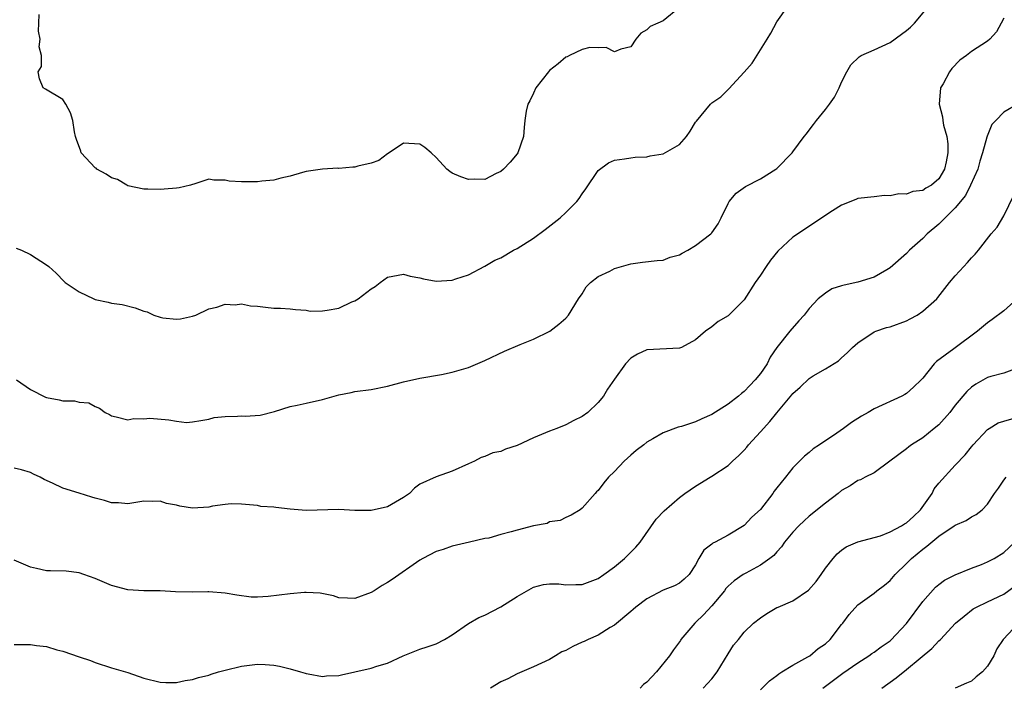
# Model space of a CAD drawing. Units: inches. Extents: x 2577000 to 2580000, y 1527000 to 1530000.
# Drawn here: x 2577516 to 2577637, y 1527405 to 1527487 of the extents above; entities that cross this region are included whole.
import ezdxf

# ---------------------------------------------------------------- set-up
doc = ezdxf.new("R2010")
doc.units = ezdxf.units.IN
doc.header["$MEASUREMENT"] = 0
doc.layers.add('LD25771527_2ft', color=133, linetype='Continuous')

msp = doc.modelspace()

# ---------------------------------------------------------------- linework, layer by layer
at = {"layer": 'LD25771527_2ft'}
for points, elevation in [([(2577515.26, 1527459.26), (2577515.89, 1527459), (2577517, 1527458.46), (2577519, 1527457.2), (2577519.26, 1527457), (2577520.16, 1527456.16), (2577521.14, 1527455.14), (2577521.3, 1527455), (2577523, 1527453.86), (2577524.83, 1527453), (2577525, 1527452.93), (2577526.59, 1527452.59), (2577527, 1527452.47), (2577528.29, 1527452.29), (2577529.9, 1527451.9), (2577531, 1527451.48), (2577531.39, 1527451.39), (2577532.21, 1527451), (2577533, 1527450.74), (2577533.34, 1527450.66), (2577535, 1527450.49), (2577535.49, 1527450.51), (2577537, 1527450.85), (2577537.4, 1527451), (2577539, 1527451.78), (2577539.96, 1527451.96), (2577541, 1527452.35), (2577542.25, 1527452.25), (2577543, 1527452.38), (2577544.12, 1527452.12), (2577545, 1527452.1), (2577545.96, 1527451.96), (2577547, 1527451.86), (2577547.84, 1527451.84), (2577549, 1527451.75), (2577549.68, 1527451.68), (2577551, 1527451.58), (2577551.49, 1527451.49), (2577553, 1527451.5), (2577553.59, 1527451.59), (2577555, 1527451.86), (2577556.62, 1527452.62), (2577557, 1527452.76), (2577557.39, 1527453), (2577559, 1527454.22), (2577559.5, 1527454.5), (2577560.13, 1527455), (2577561, 1527455.66), (2577563, 1527456.04), (2577563.8, 1527455.8), (2577565, 1527455.58), (2577565.46, 1527455.46), (2577567, 1527455.17), (2577569, 1527455.28), (2577569.45, 1527455.45), (2577571, 1527455.95), (2577573, 1527457.01), (2577574.25, 1527457.75), (2577575, 1527458.05), (2577576.55, 1527459), (2577577, 1527459.21), (2577579, 1527460.46), (2577580.46, 1527461.54), (2577582.3, 1527463), (2577583, 1527463.64), (2577584.34, 1527465), (2577584.63, 1527465.37), (2577585, 1527465.94), (2577585.46, 1527466.54), (2577587, 1527468.83), (2577588.25, 1527469.75), (2577589, 1527470.09), (2577590.25, 1527470.25), (2577591, 1527470.4), (2577591.54, 1527470.46), (2577593, 1527470.52), (2577593.39, 1527470.61), (2577595, 1527470.89), (2577597, 1527472.03), (2577597.9, 1527473), (2577598.35, 1527473.65), (2577599, 1527474.76), (2577599.1, 1527474.9), (2577600.85, 1527477), (2577601, 1527477.15), (2577602.1, 1527477.9), (2577603, 1527478.82), (2577603.11, 1527478.89), (2577605, 1527480.94), (2577605.96, 1527482.04), (2577607, 1527483.7), (2577607.84, 1527485), (2577608.26, 1527485.74), (2577609, 1527487.14), (2577610.32, 1527489)], 8310), ([(2577515.3, 1527443), (2577517, 1527441.81), (2577518.86, 1527440.86), (2577519, 1527440.83), (2577520.54, 1527440.54), (2577521, 1527440.42), (2577522.44, 1527440.44), (2577523, 1527440.25), (2577524.19, 1527440.19), (2577525, 1527439.72), (2577525.52, 1527439.52), (2577526.21, 1527439), (2577526.74, 1527438.74), (2577527, 1527438.55), (2577527.56, 1527438.44), (2577529, 1527438.06), (2577529.75, 1527438.25), (2577531, 1527438.21), (2577531.73, 1527438.27), (2577534.07, 1527438.07), (2577535, 1527437.9), (2577536.24, 1527437.76), (2577537, 1527437.82), (2577538.01, 1527437.99), (2577539, 1527438.18), (2577539.65, 1527438.35), (2577541, 1527438.49), (2577542.51, 1527438.51), (2577543, 1527438.56), (2577543.46, 1527438.54), (2577545.34, 1527438.66), (2577547.09, 1527439.09), (2577549, 1527439.74), (2577549.88, 1527439.88), (2577551, 1527440.14), (2577553, 1527440.59), (2577555, 1527441.17), (2577556.54, 1527441.46), (2577557, 1527441.56), (2577559, 1527441.81), (2577561, 1527442.21), (2577563, 1527442.76), (2577565, 1527443.23), (2577567.68, 1527443.68), (2577569, 1527443.94), (2577571, 1527444.55), (2577573, 1527445.41), (2577575.44, 1527446.56), (2577577.38, 1527447.38), (2577579, 1527448.04), (2577581.05, 1527449), (2577582.13, 1527449.87), (2577583, 1527450.61), (2577583.34, 1527451), (2577584.58, 1527453), (2577585, 1527453.61), (2577585.52, 1527454.48), (2577586.03, 1527455), (2577587, 1527455.74), (2577588.41, 1527456.41), (2577589, 1527456.73), (2577591, 1527457.32), (2577592.47, 1527457.53), (2577594.26, 1527457.74), (2577595, 1527457.77), (2577595.88, 1527458.12), (2577597, 1527458.41), (2577597.36, 1527458.64), (2577598.04, 1527459), (2577599, 1527459.58), (2577600.88, 1527461), (2577601, 1527461.14), (2577601.77, 1527462.23), (2577602.17, 1527463), (2577603, 1527464.75), (2577603.14, 1527465), (2577603.99, 1527466.01), (2577605.14, 1527466.86), (2577607, 1527467.79), (2577608.9, 1527469), (2577609, 1527469.08), (2577610.9, 1527471), (2577611, 1527471.11), (2577612.4, 1527473), (2577612.67, 1527473.33), (2577613, 1527473.8), (2577613.52, 1527474.48), (2577613.89, 1527475), (2577615, 1527476.34), (2577615.5, 1527477), (2577616.13, 1527477.87), (2577616.7, 1527479), (2577617, 1527479.69), (2577617.66, 1527481), (2577618.15, 1527481.85), (2577619.15, 1527482.85), (2577619.42, 1527483), (2577621, 1527483.69), (2577623, 1527484.62), (2577624.39, 1527485.61), (2577625, 1527486.08), (2577625.49, 1527486.51), (2577625.99, 1527487), (2577627.66, 1527489)], 8308), ([(2577597, 1527488.9), (2577595, 1527487.29), (2577594.33, 1527487), (2577593.42, 1527486.58), (2577593, 1527486.15), (2577592.25, 1527485.75), (2577591.63, 1527485), (2577591, 1527484.08), (2577589.79, 1527483.79), (2577589, 1527483.43), (2577587.98, 1527483.98), (2577587, 1527483.93), (2577585.97, 1527483.97), (2577585, 1527483.73), (2577583.45, 1527483), (2577583.16, 1527482.84), (2577583, 1527482.78), (2577582.04, 1527481.96), (2577581, 1527481.16), (2577580.85, 1527481), (2577579.32, 1527479), (2577579, 1527478.37), (2577578.58, 1527477.42), (2577578.31, 1527477), (2577578.12, 1527476.12), (2577577.94, 1527475), (2577577.88, 1527474.12), (2577577.79, 1527473), (2577577.09, 1527471), (2577577, 1527470.87), (2577576.15, 1527469.85), (2577575.33, 1527469), (2577575, 1527468.69), (2577574.43, 1527468.43), (2577573, 1527467.71), (2577571.73, 1527467.73), (2577571, 1527467.7), (2577570.04, 1527468.04), (2577569, 1527468.48), (2577568.7, 1527468.7), (2577568.35, 1527469), (2577567, 1527470.44), (2577566.41, 1527471), (2577565.64, 1527471.64), (2577565, 1527472.07), (2577563, 1527472.19), (2577561.09, 1527470.91), (2577561, 1527470.87), (2577559.94, 1527470.06), (2577559, 1527469.72), (2577557.36, 1527469.36), (2577557, 1527469.25), (2577556.76, 1527469.24), (2577555, 1527469.08), (2577554.91, 1527469.09), (2577553, 1527469), (2577551, 1527468.71), (2577550.56, 1527468.56), (2577549, 1527468.12), (2577547.88, 1527467.88), (2577547, 1527467.64), (2577545.52, 1527467.52), (2577545, 1527467.41), (2577543.42, 1527467.42), (2577543, 1527467.41), (2577541.52, 1527467.52), (2577541, 1527467.63), (2577539.61, 1527467.61), (2577539, 1527467.74), (2577537.14, 1527467.14), (2577537, 1527467.11), (2577536.72, 1527467), (2577535.32, 1527466.68), (2577535, 1527466.62), (2577533.47, 1527466.53), (2577533, 1527466.48), (2577531.47, 1527466.53), (2577531, 1527466.51), (2577529, 1527466.94), (2577528.88, 1527467), (2577527.72, 1527467.72), (2577527, 1527467.91), (2577526.35, 1527468.35), (2577525.19, 1527469), (2577525.1, 1527469.1), (2577525, 1527469.16), (2577523.27, 1527471), (2577523.22, 1527471.22), (2577522.66, 1527472.66), (2577522.56, 1527473), (2577522.42, 1527473.58), (2577522.24, 1527475), (2577521.94, 1527475.94), (2577521.36, 1527477), (2577521, 1527477.57), (2577518.86, 1527478.86), (2577518.57, 1527479), (2577518.11, 1527480.11), (2577517.97, 1527481), (2577518.37, 1527481.63), (2577518.37, 1527483), (2577518.07, 1527484.07), (2577518.19, 1527485), (2577518.01, 1527486.01), (2577518.02, 1527487), (2577518.07, 1527488.07)], 8312), ([(2577637, 1527487.59), (2577636.66, 1527487), (2577636.09, 1527485.91), (2577635.29, 1527485), (2577635, 1527484.76), (2577633, 1527483.47), (2577632.39, 1527483), (2577631.57, 1527482.43), (2577630.61, 1527481.39), (2577630.32, 1527481), (2577629.52, 1527479.52), (2577629.2, 1527479), (2577629.01, 1527477), (2577629.44, 1527475.44), (2577629.47, 1527475), (2577629.58, 1527474.42), (2577629.99, 1527473), (2577630.09, 1527472.09), (2577630.1, 1527471), (2577629.9, 1527469.9), (2577629.68, 1527469), (2577629, 1527467.79), (2577628.07, 1527467), (2577627.37, 1527466.63), (2577627, 1527466.36), (2577625.77, 1527466.23), (2577625, 1527465.91), (2577624.06, 1527465.94), (2577623, 1527465.68), (2577622.28, 1527465.72), (2577621, 1527465.58), (2577619, 1527465.38), (2577618.76, 1527465.24), (2577617, 1527464.55), (2577615.86, 1527463.86), (2577611, 1527460.58), (2577609.13, 1527458.87), (2577608.25, 1527457.75), (2577607.72, 1527457), (2577607, 1527455.92), (2577606.35, 1527455), (2577605, 1527452.89), (2577603, 1527450.88), (2577601.78, 1527450.22), (2577601, 1527449.55), (2577600.23, 1527449), (2577599, 1527447.95), (2577597.27, 1527447), (2577597, 1527446.9), (2577593, 1527446.7), (2577591.82, 1527446.18), (2577591, 1527445.69), (2577590.36, 1527445), (2577589, 1527443.1), (2577588.14, 1527441.86), (2577587.63, 1527441), (2577587, 1527440.23), (2577585.71, 1527439), (2577585, 1527438.49), (2577583.99, 1527438.01), (2577583, 1527437.47), (2577581.89, 1527437), (2577581, 1527436.69), (2577579, 1527435.85), (2577577, 1527434.92), (2577575.55, 1527434.45), (2577575, 1527434.17), (2577574.01, 1527433.99), (2577573, 1527433.54), (2577572.58, 1527433.42), (2577571.76, 1527433), (2577571, 1527432.64), (2577569, 1527431.75), (2577567, 1527431.07), (2577565, 1527430.16), (2577564.36, 1527429.64), (2577563.73, 1527429), (2577563, 1527428.52), (2577561, 1527427.35), (2577559, 1527426.89), (2577557, 1527426.91), (2577555, 1527427.01), (2577551, 1527426.88), (2577549, 1527427.06), (2577547.26, 1527427.26), (2577547, 1527427.32), (2577545.41, 1527427.41), (2577545, 1527427.51), (2577543, 1527427.69), (2577541.73, 1527427.73), (2577541, 1527427.62), (2577539.43, 1527427.43), (2577539, 1527427.31), (2577537, 1527427.19), (2577535.42, 1527427.42), (2577535, 1527427.54), (2577533.77, 1527427.77), (2577533, 1527428.05), (2577532.02, 1527428.02), (2577531, 1527428.07), (2577529, 1527427.74), (2577527.84, 1527427.84), (2577527, 1527427.84), (2577526.13, 1527428.13), (2577525, 1527428.4), (2577524.55, 1527428.55), (2577523, 1527429.02), (2577521, 1527429.67), (2577519.74, 1527430.26), (2577518.71, 1527430.71), (2577518.18, 1527431), (2577517.39, 1527431.39), (2577517, 1527431.57), (2577515.91, 1527431.91), (2577515, 1527432.13)], 8306), ([(2577638.67, 1527477), (2577637, 1527476.03), (2577636, 1527475), (2577635.53, 1527474.47), (2577634.93, 1527473.07), (2577634.91, 1527472.91), (2577634.38, 1527471), (2577634.05, 1527469.95), (2577633.78, 1527469), (2577632.91, 1527467), (2577632.27, 1527465.73), (2577631, 1527464.21), (2577629.76, 1527463), (2577629, 1527462.2), (2577627.56, 1527461), (2577627, 1527460.43), (2577625.39, 1527459), (2577625, 1527458.6), (2577623, 1527456.8), (2577622.58, 1527456.58), (2577621, 1527455.66), (2577619, 1527455.07), (2577617.3, 1527454.7), (2577617, 1527454.59), (2577615.78, 1527454.22), (2577615, 1527453.71), (2577614.12, 1527453), (2577613, 1527451.8), (2577612.37, 1527451), (2577611.71, 1527450.29), (2577610.6, 1527449), (2577609, 1527447), (2577608.19, 1527445.81), (2577607.82, 1527445), (2577607, 1527443.77), (2577606.36, 1527443), (2577605.67, 1527442.33), (2577605, 1527441.57), (2577604.67, 1527441.33), (2577604.27, 1527441), (2577603, 1527439.99), (2577601, 1527438.74), (2577599.78, 1527438.22), (2577599, 1527437.84), (2577597.25, 1527437.25), (2577596.84, 1527437.16), (2577595, 1527436.49), (2577593.74, 1527435.74), (2577593, 1527435.32), (2577592.61, 1527435), (2577591.69, 1527434.31), (2577591, 1527433.74), (2577590.2, 1527433), (2577589, 1527431.71), (2577588.27, 1527431), (2577587.67, 1527430.33), (2577587, 1527429.36), (2577586.8, 1527429.2), (2577586.61, 1527429), (2577585, 1527427.17), (2577584.78, 1527427), (2577583.66, 1527426.34), (2577583, 1527426.05), (2577582.32, 1527425.68), (2577581, 1527425.49), (2577580.69, 1527425.31), (2577579, 1527425.01), (2577577, 1527424.49), (2577576.25, 1527424.25), (2577575, 1527423.92), (2577573.5, 1527423.5), (2577573, 1527423.43), (2577571.12, 1527423), (2577569, 1527422.49), (2577567.89, 1527422.11), (2577567, 1527421.85), (2577565.36, 1527421), (2577565, 1527420.79), (2577561.59, 1527418.41), (2577561, 1527418.04), (2577560.35, 1527417.65), (2577559.37, 1527417), (2577559, 1527416.78), (2577557, 1527416.05), (2577556.08, 1527416.08), (2577555, 1527416.15), (2577554.36, 1527416.36), (2577552.71, 1527416.71), (2577551, 1527416.78), (2577550.77, 1527416.77), (2577549, 1527416.62), (2577546.29, 1527416.29), (2577545, 1527416.21), (2577544.23, 1527416.23), (2577542.44, 1527416.44), (2577541, 1527416.72), (2577539, 1527416.86), (2577538.86, 1527416.86), (2577537, 1527416.81), (2577534.88, 1527416.88), (2577533, 1527417), (2577531, 1527417.01), (2577529, 1527417.13), (2577527, 1527417.65), (2577525, 1527418.51), (2577523.59, 1527419), (2577523, 1527419.22), (2577521.42, 1527419.42), (2577519.48, 1527419.48), (2577519, 1527419.48), (2577517.73, 1527419.73), (2577517, 1527419.9), (2577515, 1527420.78)], 8304), ([(2577515, 1527410.38), (2577517, 1527410.39), (2577517.74, 1527410.26), (2577519, 1527410.14), (2577520.27, 1527409.73), (2577521, 1527409.55), (2577523, 1527408.84), (2577524.4, 1527408.4), (2577525, 1527408.17), (2577527, 1527407.52), (2577529, 1527406.93), (2577531, 1527406.24), (2577533, 1527405.73), (2577533.69, 1527405.69), (2577535, 1527405.7), (2577536.07, 1527405.93), (2577537, 1527406.06), (2577537.71, 1527406.29), (2577539, 1527406.61), (2577539.29, 1527406.71), (2577540.2, 1527407), (2577541, 1527407.22), (2577543, 1527407.72), (2577545, 1527407.94), (2577545.92, 1527407.92), (2577547, 1527407.81), (2577547.72, 1527407.72), (2577549, 1527407.38), (2577550.29, 1527407), (2577550.85, 1527406.85), (2577551, 1527406.79), (2577551.24, 1527406.76), (2577553, 1527406.42), (2577553.5, 1527406.5), (2577555, 1527406.57), (2577555.35, 1527406.65), (2577557.01, 1527407.01), (2577559, 1527407.48), (2577559.71, 1527407.71), (2577561, 1527408.09), (2577562.96, 1527408.96), (2577565, 1527409.82), (2577565.91, 1527410.09), (2577567, 1527410.48), (2577568.03, 1527411), (2577569, 1527411.57), (2577571, 1527412.97), (2577572.28, 1527413.72), (2577573, 1527413.98), (2577575, 1527415.04), (2577577, 1527416.3), (2577579, 1527417.44), (2577580.24, 1527417.76), (2577581, 1527417.86), (2577582.16, 1527417.84), (2577583, 1527417.74), (2577584.22, 1527417.78), (2577585, 1527417.77), (2577587, 1527418.52), (2577587.68, 1527419), (2577589, 1527419.97), (2577590.25, 1527421), (2577591.62, 1527422.38), (2577592.15, 1527423), (2577594.16, 1527425.84), (2577595.13, 1527426.87), (2577597, 1527428.5), (2577597.67, 1527429), (2577599, 1527429.91), (2577600.78, 1527431), (2577601, 1527431.12), (2577603, 1527432.44), (2577603.56, 1527433), (2577604.32, 1527433.68), (2577605, 1527434.35), (2577605.31, 1527434.69), (2577605.54, 1527435), (2577607, 1527436.59), (2577608.14, 1527437.86), (2577609, 1527438.94), (2577610.86, 1527441.14), (2577611, 1527441.34), (2577611.89, 1527442.11), (2577613, 1527443.19), (2577613.5, 1527443.5), (2577615, 1527444.37), (2577616.63, 1527445.37), (2577617, 1527445.74), (2577617.67, 1527446.33), (2577618.34, 1527447), (2577619, 1527447.58), (2577621, 1527448.91), (2577621.22, 1527449), (2577622.55, 1527449.45), (2577623, 1527449.56), (2577625, 1527450.29), (2577625.46, 1527450.54), (2577626.31, 1527451), (2577627, 1527451.46), (2577628.74, 1527453), (2577628.86, 1527453.14), (2577630.31, 1527455), (2577631, 1527455.84), (2577632.07, 1527457), (2577632.54, 1527457.46), (2577633, 1527458.05), (2577633.48, 1527458.52), (2577633.87, 1527459), (2577635.42, 1527461), (2577636.17, 1527461.83), (2577637, 1527463.21), (2577638.24, 1527465.76)], 8302), ([(2577638.63, 1527453), (2577637, 1527451.53), (2577635.57, 1527450.43), (2577635, 1527450.04), (2577633.77, 1527449), (2577630.82, 1527446.82), (2577628.71, 1527445.29), (2577628.43, 1527445), (2577627, 1527443.23), (2577626.79, 1527443), (2577625.88, 1527442.12), (2577625, 1527441.32), (2577624.81, 1527441.19), (2577624.44, 1527441), (2577621, 1527439.44), (2577620.27, 1527439), (2577619.46, 1527438.54), (2577618.24, 1527437.76), (2577617.25, 1527437), (2577616.43, 1527436.43), (2577614.27, 1527435), (2577613.49, 1527434.51), (2577613, 1527434.03), (2577612.42, 1527433.58), (2577611, 1527432.14), (2577610.08, 1527431), (2577609, 1527429.71), (2577608.7, 1527429.3), (2577608.52, 1527429), (2577607, 1527427.03), (2577605.94, 1527426.06), (2577605, 1527425.05), (2577603, 1527423.84), (2577601.4, 1527423), (2577601.13, 1527422.87), (2577601, 1527422.75), (2577600, 1527422), (2577599.42, 1527421), (2577599, 1527420.2), (2577598.22, 1527419), (2577597.58, 1527418.42), (2577597, 1527417.93), (2577596.38, 1527417.62), (2577595, 1527417.07), (2577593, 1527416.01), (2577591.62, 1527415), (2577591.3, 1527414.7), (2577591, 1527414.46), (2577589, 1527412.76), (2577588.48, 1527412.48), (2577587, 1527411.51), (2577585.75, 1527411), (2577585.25, 1527410.75), (2577585, 1527410.66), (2577583.85, 1527410.15), (2577583, 1527409.65), (2577582.53, 1527409.46), (2577581.75, 1527409), (2577581, 1527408.53), (2577579, 1527407.63), (2577577, 1527406.77), (2577575.85, 1527406.15), (2577575, 1527405.77), (2577573.71, 1527405)], 8300), ([(2577638.32, 1527444.32), (2577637, 1527443.84), (2577635.41, 1527443.41), (2577635, 1527443.28), (2577633.54, 1527442.46), (2577633, 1527442.1), (2577632.42, 1527441.58), (2577631, 1527439.87), (2577630.34, 1527439), (2577629, 1527437.48), (2577628.43, 1527437), (2577627, 1527435.86), (2577625.61, 1527435), (2577625.27, 1527434.73), (2577625, 1527434.5), (2577622.94, 1527433), (2577621, 1527431.54), (2577619.9, 1527431), (2577619.34, 1527430.66), (2577619, 1527430.61), (2577618.07, 1527429.92), (2577617, 1527429.37), (2577616.59, 1527429), (2577615, 1527427.8), (2577613, 1527426.18), (2577612.37, 1527425.63), (2577611.71, 1527425), (2577611, 1527424.21), (2577609.96, 1527423), (2577609.58, 1527422.42), (2577609, 1527421.81), (2577608.64, 1527421.36), (2577608.17, 1527421), (2577607, 1527420.16), (2577605.19, 1527419.19), (2577604.88, 1527419), (2577603.76, 1527418.24), (2577603, 1527417.56), (2577602.73, 1527417.27), (2577602.55, 1527417), (2577601, 1527415.14), (2577599.98, 1527414.02), (2577599, 1527413.08), (2577598.9, 1527413), (2577597.2, 1527411), (2577597.13, 1527410.87), (2577596.28, 1527409.72), (2577595.79, 1527409), (2577594.19, 1527407), (2577593, 1527405.75), (2577592.57, 1527405.43), (2577592.17, 1527405)], 8298), ([(2577599.92, 1527405), (2577600.45, 1527405.55), (2577601, 1527406.16), (2577601.68, 1527407), (2577603, 1527409.22), (2577603.69, 1527410.31), (2577604.27, 1527411), (2577605, 1527411.9), (2577606.15, 1527413), (2577607, 1527413.68), (2577607.8, 1527414.2), (2577609, 1527414.92), (2577609.16, 1527415), (2577611, 1527415.76), (2577612.94, 1527417.06), (2577613.85, 1527418.15), (2577614.49, 1527419), (2577615, 1527419.78), (2577615.97, 1527421), (2577616.45, 1527421.55), (2577617, 1527422.01), (2577617.57, 1527422.43), (2577619, 1527423.04), (2577621.79, 1527423.79), (2577623, 1527424.25), (2577624.37, 1527425), (2577624.75, 1527425.25), (2577625, 1527425.38), (2577625.86, 1527426.14), (2577626.73, 1527427), (2577628.15, 1527429), (2577628.43, 1527429.57), (2577629, 1527430.26), (2577631, 1527432.47), (2577632.23, 1527433.77), (2577633, 1527434.76), (2577633.2, 1527435), (2577635, 1527436.87), (2577635.18, 1527437), (2577636.31, 1527437.69), (2577637, 1527437.93), (2577638.27, 1527438.27)], 8296), ([(2577607, 1527404.8), (2577608.11, 1527405.89), (2577609, 1527406.54), (2577609.25, 1527406.75), (2577609.63, 1527407), (2577611, 1527407.82), (2577612.85, 1527408.85), (2577613.09, 1527409), (2577614.13, 1527409.87), (2577615, 1527410.48), (2577615.58, 1527411), (2577617, 1527412.83), (2577617.16, 1527413), (2577617.94, 1527414.06), (2577619, 1527415.28), (2577621, 1527416.71), (2577621.35, 1527417), (2577622.29, 1527417.71), (2577623, 1527418.28), (2577623.61, 1527419), (2577625, 1527420.36), (2577625.61, 1527421), (2577627, 1527422.14), (2577627.51, 1527422.49), (2577629, 1527423.72), (2577630.87, 1527425), (2577631, 1527425.11), (2577632.34, 1527425.66), (2577633, 1527426.12), (2577633.59, 1527426.41), (2577634.33, 1527427), (2577635, 1527427.66), (2577635.86, 1527429), (2577636.36, 1527429.64), (2577637, 1527430.63), (2577637.27, 1527431)], 8294), ([(2577614.69, 1527405), (2577617.15, 1527406.85), (2577619, 1527408.13), (2577620.37, 1527409), (2577620.73, 1527409.27), (2577621, 1527409.43), (2577621.89, 1527410.11), (2577623, 1527410.85), (2577623.08, 1527410.92), (2577625, 1527412.96), (2577627, 1527415.66), (2577628.57, 1527417.43), (2577629, 1527417.78), (2577629.7, 1527418.3), (2577631.02, 1527418.98), (2577633, 1527419.79), (2577634.25, 1527420.25), (2577635, 1527420.56), (2577635.82, 1527421), (2577637, 1527421.71), (2577638.35, 1527423)], 8292), ([(2577621.95, 1527405), (2577623.73, 1527406.27), (2577625, 1527407.28), (2577626.69, 1527408.69), (2577628.13, 1527409.87), (2577629, 1527410.84), (2577629.19, 1527411), (2577631.03, 1527413), (2577632.11, 1527413.89), (2577633.22, 1527414.78), (2577633.62, 1527415), (2577635, 1527415.62), (2577637, 1527416.59), (2577638.39, 1527417.61)], 8290), ([(2577638.8, 1527413), (2577636.91, 1527411), (2577636.15, 1527409.85), (2577635.76, 1527409), (2577635, 1527407.71), (2577634.36, 1527407), (2577633.59, 1527406.41), (2577633, 1527405.86), (2577632.39, 1527405.61), (2577631, 1527405.01)], 8288)]:
    msp.add_lwpolyline(points, dxfattribs=dict(at, elevation=elevation))

doc.saveas('drawing.dxf')
